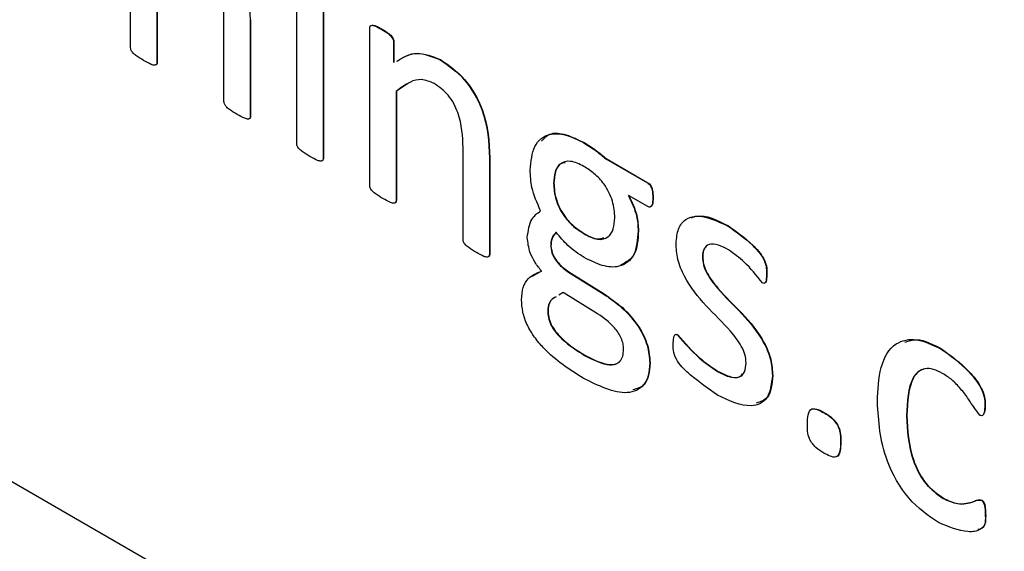
# Model space of a CAD drawing. Units: inches. Extents: x 4 to 234, y 4 to 150.
# Drawn here: x 57 to 58, y 47 to 47 of the extents above; entities that cross this region are included whole.
import ezdxf

# ---------------------------------------------------------------- set-up
doc = ezdxf.new("R2010")
doc.units = ezdxf.units.IN
doc.header["$MEASUREMENT"] = 0

msp = doc.modelspace()

# ---------------------------------------------------------------- linework, layer by layer
at = {"color": 7, "linetype": 'Continuous', "lineweight": 25, "ltscale": 14}
for p, q in [((57.67493, 47.24193), (56.43749, 47.95628)), ((57.4004, 47.48756), (57.4004, 47.51486)), ((57.40494, 47.50387), (57.40494, 47.48492)), ((57.405, 47.50391), (57.405, 47.48495)), ((57.42921, 47.47092), (57.42921, 47.49823)), ((57.41657, 47.47821), (57.41657, 47.49409)), ((57.43376, 47.4956), (57.43376, 47.4683)), ((57.43381, 47.49564), (57.43381, 47.46833)), ((57.42112, 47.49235), (57.42118, 47.49238)), ((57.42112, 47.49235), (57.42112, 47.4756)), ((57.42118, 47.49238), (57.42118, 47.47563)), ((57.44185, 47.46363), (57.44185, 47.49093)), ((57.44391, 47.49068), (57.44397, 47.49071)), ((57.44595, 47.48856), (57.44601, 47.4886)), ((57.44595, 47.48856), (57.44595, 47.48495)), ((57.44601, 47.4886), (57.44601, 47.48498)), ((57.40494, 47.48492), (57.405, 47.48495)), ((57.45402, 47.48543), (57.45408, 47.48546)), ((57.44857, 47.48136), (57.44645, 47.47998)), ((57.44639, 47.47994), (57.44645, 47.47998)), ((57.44639, 47.47994), (57.44639, 47.46099)), ((57.44645, 47.47998), (57.44645, 47.46102)), ((57.42112, 47.4756), (57.42118, 47.47563)), ((57.45802, 47.45428), (57.45802, 47.47016)), ((57.47894, 47.47105), (57.47899, 47.47108)), ((57.46257, 47.46842), (57.46263, 47.46845)), ((57.46263, 47.46845), (57.46263, 47.4517)), ((57.43376, 47.4683), (57.43381, 47.46833)), ((57.46257, 47.46842), (57.46257, 47.45167)), ((57.48273, 47.46827), (57.48279, 47.4683)), ((57.48273, 47.46827), (57.48997, 47.46409)), ((57.48279, 47.4683), (57.49002, 47.46412)), ((57.47369, 47.464), (57.47375, 47.46404)), ((57.48997, 47.46409), (57.49002, 47.46412)), ((57.49, 47.45999), (57.48666, 47.46192)), ((57.44639, 47.46099), (57.44645, 47.46102)), ((57.49088, 47.46151), (57.49093, 47.46154)), ((57.50396, 47.4566), (57.50401, 47.45663)), ((57.47901, 47.45524), (57.47907, 47.45527)), ((57.48835, 47.45576), (57.48841, 47.45579)), ((57.47319, 47.45309), (57.47324, 47.45312)), ((57.46257, 47.45167), (57.46263, 47.4517)), ((57.49947, 47.45127), (57.49953, 47.45131)), ((57.47006, 47.44793), (57.47165, 47.44883)), ((57.47628, 47.44865), (57.47634, 47.44868)), ((57.47628, 47.44865), (57.48239, 47.44482)), ((57.47634, 47.44868), (57.48244, 47.44485)), ((57.51059, 47.44839), (57.51065, 47.44843)), ((57.47538, 47.44508), (57.47461, 47.44462)), ((57.48133, 47.44142), (57.47538, 47.44508)), ((57.48239, 47.44482), (57.48244, 47.44485)), ((57.47268, 47.44169), (57.47274, 47.44172)), ((57.49517, 47.43774), (57.49522, 47.43778)), ((57.54087, 47.43529), (57.54092, 47.43533)), ((57.47906, 47.4342), (57.47912, 47.43423)), ((57.49037, 47.43286), (57.49043, 47.43289)), ((57.50207, 47.43142), (57.50212, 47.43146)), ((57.5116, 47.43071), (57.51166, 47.43074)), ((57.52057, 47.42424), (57.52063, 47.42427)), ((57.5484, 47.42554), (57.54846, 47.42557)), ((57.53486, 47.42376), (57.53491, 47.42379)), ((57.5234, 47.41915), (57.52346, 47.41919)), ((57.5412, 47.40942), (57.54125, 47.40945)), ((57.54782, 47.4091), (57.54787, 47.40913)), ((57.5485, 47.40641), (57.54856, 47.40644))]:
    msp.add_line(p, q, dxfattribs=at)
for points, knots in [([(57.41257, 47.50936), (57.41403, 47.50836), (57.41694, 47.50638), (57.42084, 47.49955), (57.42101, 47.49508), (57.42112, 47.49235)], [0, 0, 0, 0, 0.280548, 0.559628, 1, 1, 1, 1]), ([(57.44185, 47.49093), (57.44185, 47.49105), (57.44187, 47.49129), (57.44218, 47.49146), (57.44288, 47.49129), (57.4435, 47.49092), (57.44391, 47.49068)], [0, 0, 0, 0, 0.125261, 0.249446, 0.498695, 1, 1, 1, 1]), ([(57.44219, 47.49143), (57.44237, 47.49141), (57.44293, 47.49137), (57.44355, 47.49098), (57.44397, 47.49071)], [0, 0, 0, 0, 0.3210415, 1, 1, 1, 1]), ([(57.44391, 47.49068), (57.44432, 47.49045), (57.44493, 47.49012), (57.44562, 47.48946), (57.44592, 47.48894), (57.44594, 47.48869), (57.44595, 47.48856)], [0, 0, 0, 0, 0.501635, 0.750493, 0.875355, 1, 1, 1, 1]), ([(57.44397, 47.49071), (57.44438, 47.49049), (57.44499, 47.49015), (57.44568, 47.4895), (57.44597, 47.48897), (57.446, 47.48872), (57.44601, 47.4886)], [0, 0, 0, 0, 0.501635, 0.750493, 0.875355, 1, 1, 1, 1]), ([(57.40265, 47.48531), (57.40221, 47.48558), (57.40156, 47.48597), (57.40079, 47.48659), (57.40043, 47.48715), (57.40041, 47.48742), (57.4004, 47.48756)], [0, 0, 0, 0, 0.5009725, 0.7509731, 0.8753157, 1, 1, 1, 1]), ([(57.44654, 47.48518), (57.44762, 47.48585), (57.44969, 47.48714), (57.45262, 47.48598), (57.45402, 47.48543)], [0, 0, 0, 0, 0.522182, 1, 1, 1, 1]), ([(57.4466, 47.48521), (57.44768, 47.48588), (57.44974, 47.48717), (57.45268, 47.48601), (57.45408, 47.48546)], [0, 0, 0, 0, 0.522182, 1, 1, 1, 1]), ([(57.40494, 47.48492), (57.40494, 47.48486), (57.40494, 47.48473), (57.40484, 47.48455), (57.40453, 47.48444), (57.40376, 47.48469), (57.4031, 47.48506), (57.40265, 47.48531)], [0, 0, 0, 0, 0.062801, 0.125194, 0.249831, 0.499554, 1, 1, 1, 1]), ([(57.405, 47.48495), (57.405, 47.48489), (57.40499, 47.48476), (57.4049, 47.48459), (57.40478, 47.48456), (57.4047, 47.48454)], [0, 0, 0, 0, 0.268393, 0.535038, 1, 1, 1, 1]), ([(57.45402, 47.48543), (57.45548, 47.48443), (57.45839, 47.48245), (57.46229, 47.47562), (57.46246, 47.47115), (57.46257, 47.46842)], [0, 0, 0, 0, 0.280548, 0.559628, 1, 1, 1, 1]), ([(57.45408, 47.48546), (57.45554, 47.48446), (57.45844, 47.48248), (57.46234, 47.47565), (57.46252, 47.47118), (57.46263, 47.46845)], [0, 0, 0, 0, 0.280548, 0.559628, 1, 1, 1, 1]), ([(57.45303, 47.48133), (57.45226, 47.48163), (57.45072, 47.48224), (57.44848, 47.48153), (57.44719, 47.48054), (57.44639, 47.47994)], [0, 0, 0, 0, 0.27871, 0.559046, 1, 1, 1, 1]), ([(57.45802, 47.47016), (57.45794, 47.47216), (57.45785, 47.47467), (57.45644, 47.47787), (57.45512, 47.47985), (57.45387, 47.48074), (57.45303, 47.48133)], [0, 0, 0, 0, 0.4991823, 0.6250477, 0.7505547, 1, 1, 1, 1]), ([(57.41886, 47.47596), (57.41842, 47.47622), (57.41776, 47.47661), (57.41699, 47.47724), (57.41662, 47.47779), (57.41659, 47.47807), (57.41657, 47.47821)], [0, 0, 0, 0, 0.500977, 0.750803, 0.875522, 1, 1, 1, 1]), ([(57.42112, 47.4756), (57.42111, 47.47548), (57.42108, 47.47523), (57.42072, 47.47511), (57.41996, 47.47534), (57.4193, 47.47571), (57.41886, 47.47596)], [0, 0, 0, 0, 0.124059, 0.248843, 0.498806, 1, 1, 1, 1]), ([(57.42118, 47.47563), (57.42116, 47.47551), (57.42114, 47.47527), (57.42096, 47.47522), (57.42088, 47.4752)], [0, 0, 0, 0, 0.517696, 1, 1, 1, 1]), ([(57.46965, 47.46631), (57.46978, 47.46779), (57.47005, 47.47075), (57.47259, 47.47276), (57.47577, 47.47262), (57.47788, 47.47157), (57.47894, 47.47105)], [0, 0, 0, 0, 0.279785, 0.558702, 0.779123, 1, 1, 1, 1]), ([(57.47161, 47.47134), (57.47203, 47.47181), (57.47307, 47.47294), (57.47586, 47.4726), (57.47795, 47.47159), (57.47899, 47.47108)], [0, 0, 0, 0, 0.260875, 0.630055, 1, 1, 1, 1]), ([(57.43147, 47.46868), (57.43103, 47.46894), (57.43037, 47.46934), (57.42961, 47.46996), (57.42924, 47.47051), (57.42922, 47.47079), (57.42921, 47.47092)], [0, 0, 0, 0, 0.5009691, 0.750968, 0.8753097, 1, 1, 1, 1]), ([(57.47894, 47.47105), (57.47965, 47.4706), (57.48094, 47.46982), (57.48219, 47.46874), (57.48273, 47.46827)], [0, 0, 0, 0, 0.55996, 1, 1, 1, 1]), ([(57.47899, 47.47108), (57.47971, 47.47064), (57.48099, 47.46985), (57.48224, 47.46877), (57.48279, 47.4683)], [0, 0, 0, 0, 0.55996, 1, 1, 1, 1]), ([(57.43376, 47.4683), (57.43374, 47.46817), (57.43371, 47.46793), (57.43334, 47.46781), (57.43258, 47.46805), (57.43191, 47.46843), (57.43147, 47.46868)], [0, 0, 0, 0, 0.123961, 0.248747, 0.498787, 1, 1, 1, 1]), ([(57.43381, 47.46833), (57.4338, 47.4682), (57.43377, 47.46797), (57.43359, 47.46793), (57.43351, 47.46791)], [0, 0, 0, 0, 0.527474, 1, 1, 1, 1]), ([(57.47893, 47.46696), (57.47815, 47.46735), (57.47659, 47.46811), (57.47477, 47.46758), (57.47383, 47.46604), (57.47374, 47.46468), (57.47369, 47.464)], [0, 0, 0, 0, 0.2799416, 0.5590042, 0.7793031, 1, 1, 1, 1]), ([(57.47572, 47.46759), (57.47541, 47.46754), (57.47458, 47.46742), (57.47391, 47.46603), (57.4738, 47.4647), (57.47375, 47.46404)], [0, 0, 0, 0, 0.229166, 0.614235, 1, 1, 1, 1]), ([(57.48431, 47.45805), (57.48424, 47.459), (57.48412, 47.46088), (57.48266, 47.46379), (57.48077, 47.4658), (57.47954, 47.46657), (57.47893, 47.46696)], [0, 0, 0, 0, 0.2800758, 0.5587338, 0.7791272, 1, 1, 1, 1]), ([(57.47144, 47.45925), (57.47084, 47.46062), (57.46977, 47.46307), (57.46968, 47.46532), (57.46965, 47.46631)], [0, 0, 0, 0, 0.559248, 1, 1, 1, 1]), ([(57.4441, 47.46138), (57.44366, 47.46165), (57.44301, 47.46204), (57.44224, 47.46266), (57.44188, 47.46322), (57.44186, 47.46349), (57.44185, 47.46363)], [0, 0, 0, 0, 0.500954, 0.75096, 0.875306, 1, 1, 1, 1]), ([(57.47369, 47.464), (57.47376, 47.46307), (57.47389, 47.46121), (57.47535, 47.45836), (57.4772, 47.4564), (57.47841, 47.45563), (57.47901, 47.45524)], [0, 0, 0, 0, 0.27993, 0.558756, 0.779213, 1, 1, 1, 1]), ([(57.47375, 47.46404), (57.47381, 47.4631), (57.47395, 47.46124), (57.4754, 47.45839), (57.47726, 47.45643), (57.47847, 47.45566), (57.47907, 47.45527)], [0, 0, 0, 0, 0.27993, 0.558756, 0.779213, 1, 1, 1, 1]), ([(57.48997, 47.46409), (57.49006, 47.46403), (57.49025, 47.46391), (57.49057, 47.46347), (57.49086, 47.4626), (57.49087, 47.46194), (57.49088, 47.46151)], [0, 0, 0, 0, 0.1250072, 0.2503914, 0.4996375, 1, 1, 1, 1]), ([(57.49002, 47.46412), (57.49012, 47.46406), (57.49031, 47.46394), (57.49062, 47.4635), (57.49091, 47.46263), (57.49093, 47.46198), (57.49093, 47.46154)], [0, 0, 0, 0, 0.1250072, 0.2503914, 0.4996375, 1, 1, 1, 1]), ([(57.48666, 47.46192), (57.48722, 47.46073), (57.48822, 47.4586), (57.48831, 47.45663), (57.48835, 47.45576)], [0, 0, 0, 0, 0.557992, 1, 1, 1, 1]), ([(57.48672, 47.46195), (57.48727, 47.46076), (57.48827, 47.45863), (57.48836, 47.45666), (57.48841, 47.45579)], [0, 0, 0, 0, 0.557992, 1, 1, 1, 1]), ([(57.44639, 47.46099), (57.44639, 47.46093), (57.44639, 47.4608), (57.44629, 47.46062), (57.44598, 47.46052), (57.44521, 47.46076), (57.44455, 47.46113), (57.4441, 47.46138)], [0, 0, 0, 0, 0.062801, 0.125194, 0.249831, 0.499554, 1, 1, 1, 1]), ([(57.44645, 47.46102), (57.44645, 47.46096), (57.44644, 47.46083), (57.44635, 47.46066), (57.44623, 47.46063), (57.44615, 47.46061)], [0, 0, 0, 0, 0.268393, 0.535038, 1, 1, 1, 1]), ([(57.49088, 47.46151), (57.49087, 47.46109), (57.49086, 47.46047), (57.49058, 47.45995), (57.49027, 47.45988), (57.49009, 47.45995), (57.49, 47.45999)], [0, 0, 0, 0, 0.499476, 0.750779, 0.873126, 1, 1, 1, 1]), ([(57.49093, 47.46154), (57.49092, 47.46113), (57.49091, 47.46052), (57.49066, 47.45998), (57.49045, 47.45996), (57.49041, 47.45995)], [0, 0, 0, 0, 0.604459, 0.908582, 1, 1, 1, 1]), ([(57.46914, 47.45463), (57.4693, 47.4558), (57.46957, 47.45789), (57.47087, 47.45883), (57.47144, 47.45925)], [0, 0, 0, 0, 0.557905, 1, 1, 1, 1]), ([(57.49492, 47.45363), (57.495, 47.45451), (57.49516, 47.45627), (57.4965, 47.4579), (57.49931, 47.45876), (57.50204, 47.45749), (57.50396, 47.4566)], [0, 0, 0, 0, 0.187106, 0.374058, 0.561359, 1, 1, 1, 1]), ([(57.49761, 47.45806), (57.49792, 47.45818), (57.49967, 47.45885), (57.50205, 47.45764), (57.50401, 47.45663)], [0, 0, 0, 0, 0.173873, 1, 1, 1, 1]), ([(57.47901, 47.45524), (57.47979, 47.45485), (57.48135, 47.45407), (57.48319, 47.45452), (57.48415, 47.45603), (57.48426, 47.45738), (57.48431, 47.45805)], [0, 0, 0, 0, 0.2801623, 0.5591467, 0.779452, 1, 1, 1, 1]), ([(57.50396, 47.4566), (57.50536, 47.4556), (57.50746, 47.45409), (57.50985, 47.45154), (57.5106, 47.44963), (57.51059, 47.44881), (57.51059, 47.44839)], [0, 0, 0, 0, 0.501109, 0.75195, 0.874309, 1, 1, 1, 1]), ([(57.50401, 47.45663), (57.50541, 47.45563), (57.50751, 47.45412), (57.5099, 47.45157), (57.51066, 47.44966), (57.51065, 47.44884), (57.51065, 47.44843)], [0, 0, 0, 0, 0.501109, 0.75195, 0.874309, 1, 1, 1, 1]), ([(57.47415, 47.45553), (57.47384, 47.4552), (57.47328, 47.45462), (57.47322, 47.45355), (57.47319, 47.45309)], [0, 0, 0, 0, 0.559495, 1, 1, 1, 1]), ([(57.4742, 47.45556), (57.47389, 47.45524), (57.47334, 47.45465), (57.47327, 47.45359), (57.47324, 47.45312)], [0, 0, 0, 0, 0.559495, 1, 1, 1, 1]), ([(57.479, 47.45116), (57.47803, 47.45178), (57.47631, 47.45289), (57.47481, 47.45472), (57.47415, 47.45553)], [0, 0, 0, 0, 0.560696, 1, 1, 1, 1]), ([(57.48835, 47.45576), (57.48823, 47.45427), (57.48798, 47.45128), (57.48538, 47.44935), (57.48217, 47.44956), (57.48006, 47.45063), (57.479, 47.45116)], [0, 0, 0, 0, 0.279822, 0.558514, 0.779015, 1, 1, 1, 1]), ([(57.47907, 47.45527), (57.47987, 47.45483), (57.48113, 47.45414), (57.48208, 47.4545), (57.48242, 47.45463)], [0, 0, 0, 0, 0.6375087, 1, 1, 1, 1]), ([(57.48841, 47.45579), (57.4883, 47.45425), (57.4881, 47.45131), (57.48619, 47.45031), (57.48527, 47.44983)], [0, 0, 0, 0, 0.521696, 1, 1, 1, 1]), ([(57.46031, 47.45203), (57.45987, 47.45229), (57.45921, 47.45268), (57.45845, 47.45332), (57.45807, 47.45386), (57.45804, 47.45414), (57.45802, 47.45428)], [0, 0, 0, 0, 0.50095, 0.750778, 0.875521, 1, 1, 1, 1]), ([(57.4716, 47.4488), (57.47122, 47.44928), (57.47045, 47.45026), (57.4694, 47.45233), (57.46924, 47.45376), (57.46914, 47.45463)], [0, 0, 0, 0, 0.2811855, 0.5616722, 1, 1, 1, 1]), ([(57.47319, 47.45309), (57.47326, 47.45258), (57.47341, 47.45157), (57.47464, 47.44982), (57.47566, 47.44909), (57.47628, 47.44865)], [0, 0, 0, 0, 0.2788, 0.559066, 1, 1, 1, 1]), ([(57.47324, 47.45312), (57.47332, 47.45261), (57.47347, 47.4516), (57.4747, 47.44986), (57.47571, 47.44912), (57.47634, 47.44868)], [0, 0, 0, 0, 0.2788, 0.559066, 1, 1, 1, 1]), ([(57.50705, 47.43293), (57.50702, 47.4334), (57.50695, 47.43432), (57.50602, 47.43632), (57.50371, 47.43928), (57.50011, 47.44263), (57.49668, 47.44685), (57.49507, 47.45089), (57.49497, 47.45271), (57.49492, 47.45363)], [0, 0, 0, 0, 0.0624468, 0.1249218, 0.2499573, 0.5009931, 0.7499259, 0.8749312, 1, 1, 1, 1]), ([(57.50402, 47.45248), (57.50343, 47.45279), (57.50225, 47.4534), (57.50068, 47.4536), (57.49964, 47.4528), (57.49953, 47.45178), (57.49947, 47.45127)], [0, 0, 0, 0, 0.281023, 0.560778, 0.780288, 1, 1, 1, 1]), ([(57.46257, 47.45167), (57.46256, 47.45155), (57.46253, 47.45131), (57.46217, 47.45118), (57.46141, 47.45141), (57.46075, 47.45178), (57.46031, 47.45203)], [0, 0, 0, 0, 0.1240583, 0.248819, 0.4988095, 1, 1, 1, 1]), ([(57.46263, 47.4517), (57.46261, 47.45158), (57.46259, 47.45134), (57.46241, 47.45129), (57.46233, 47.45127)], [0, 0, 0, 0, 0.517696, 1, 1, 1, 1]), ([(57.50015, 47.45297), (57.50003, 47.45289), (57.49959, 47.4526), (57.49956, 47.45185), (57.49953, 47.45131)], [0, 0, 0, 0, 0.2734355, 1, 1, 1, 1]), ([(57.50989, 47.44676), (57.50887, 47.44804), (57.50704, 47.45034), (57.50494, 47.45183), (57.50402, 47.45248)], [0, 0, 0, 0, 0.560196, 1, 1, 1, 1]), ([(57.49947, 47.45127), (57.4995, 47.45082), (57.49957, 47.4499), (57.50045, 47.4479), (57.50274, 47.44493), (57.50632, 47.44157), (57.50977, 47.43746), (57.51143, 47.43344), (57.51155, 47.43162), (57.5116, 47.43071)], [0, 0, 0, 0, 0.062466, 0.124904, 0.24999, 0.50102, 0.75011, 0.875064, 1, 1, 1, 1]), ([(57.49953, 47.45131), (57.49956, 47.45085), (57.49962, 47.44993), (57.50051, 47.44793), (57.50279, 47.44496), (57.50637, 47.4416), (57.50982, 47.4375), (57.51149, 47.43347), (57.5116, 47.43165), (57.51166, 47.43074)], [0, 0, 0, 0, 0.062466, 0.124904, 0.24999, 0.50102, 0.75011, 0.875064, 1, 1, 1, 1]), ([(57.46813, 47.44384), (57.46819, 47.44459), (57.46829, 47.44609), (57.46945, 47.44795), (57.47078, 47.44847), (57.4716, 47.4488)], [0, 0, 0, 0, 0.280058, 0.559926, 1, 1, 1, 1]), ([(57.51059, 47.44839), (57.51058, 47.448), (57.51057, 47.4474), (57.51041, 47.4468), (57.51015, 47.44665), (57.50998, 47.44672), (57.50989, 47.44676)], [0, 0, 0, 0, 0.500948, 0.750556, 0.875623, 1, 1, 1, 1]), ([(57.51065, 47.44843), (57.51064, 47.44803), (57.51062, 47.44745), (57.51048, 47.44682), (57.51028, 47.44675), (57.51021, 47.44673)], [0, 0, 0, 0, 0.580009, 0.869011, 1, 1, 1, 1]), ([(57.48239, 47.44482), (57.48345, 47.44409), (57.48558, 47.44264), (57.48833, 47.43954), (57.49012, 47.43593), (57.49029, 47.43388), (57.49037, 47.43286)], [0, 0, 0, 0, 0.280927, 0.560723, 0.780207, 1, 1, 1, 1]), ([(57.48244, 47.44485), (57.48351, 47.44412), (57.48564, 47.44267), (57.48839, 47.43957), (57.49018, 47.43596), (57.49034, 47.43391), (57.49043, 47.43289)], [0, 0, 0, 0, 0.280927, 0.560723, 0.780207, 1, 1, 1, 1]), ([(57.4788, 47.43026), (57.47644, 47.43176), (57.47349, 47.43363), (57.47037, 47.4373), (57.46907, 47.43943), (57.46827, 47.44174), (57.46818, 47.44314), (57.46813, 47.44384)], [0, 0, 0, 0, 0.499227, 0.62461, 0.749784, 0.874801, 1, 1, 1, 1]), ([(57.47407, 47.4443), (57.4738, 47.44418), (57.47324, 47.44392), (57.47275, 47.44298), (57.4727, 47.44212), (57.47268, 47.44169)], [0, 0, 0, 0, 0.316263, 0.657967, 1, 1, 1, 1]), ([(57.47413, 47.44433), (57.47386, 47.44421), (57.4733, 47.44396), (57.47281, 47.44302), (57.47276, 47.44215), (57.47274, 47.44172)], [0, 0, 0, 0, 0.316263, 0.657967, 1, 1, 1, 1]), ([(57.47268, 47.44169), (57.47271, 47.44128), (57.47277, 47.44048), (57.47357, 47.43872), (57.47574, 47.43628), (57.47773, 47.43503), (57.47906, 47.4342)], [0, 0, 0, 0, 0.124931, 0.249833, 0.499216, 1, 1, 1, 1]), ([(57.47274, 47.44172), (57.47277, 47.44131), (57.47283, 47.44051), (57.47363, 47.43876), (57.47579, 47.43631), (57.47779, 47.43506), (57.47912, 47.43423)], [0, 0, 0, 0, 0.124931, 0.249833, 0.499216, 1, 1, 1, 1]), ([(57.48582, 47.43528), (57.48581, 47.43558), (57.48577, 47.43618), (57.48535, 47.43752), (57.48388, 47.43967), (57.48235, 47.44072), (57.48133, 47.44142)], [0, 0, 0, 0, 0.125732, 0.251261, 0.500856, 1, 1, 1, 1]), ([(57.49442, 47.43612), (57.49443, 47.43651), (57.49446, 47.43711), (57.49461, 47.43775), (57.4949, 47.43787), (57.49508, 47.43779), (57.49517, 47.43774)], [0, 0, 0, 0, 0.500814, 0.750433, 0.875121, 1, 1, 1, 1]), ([(57.49492, 47.43785), (57.49493, 47.43786), (57.49501, 47.43789), (57.49513, 47.43783), (57.49522, 47.43778)], [0, 0, 0, 0, 0.161643, 1, 1, 1, 1]), ([(57.49517, 47.43774), (57.49639, 47.43633), (57.49858, 47.43381), (57.501, 47.43215), (57.50207, 47.43142)], [0, 0, 0, 0, 0.560157, 1, 1, 1, 1]), ([(57.49522, 47.43778), (57.49645, 47.43636), (57.49863, 47.43384), (57.50106, 47.43218), (57.50212, 47.43146)], [0, 0, 0, 0, 0.560157, 1, 1, 1, 1]), ([(57.50208, 47.42733), (57.50051, 47.42842), (57.49817, 47.43006), (57.49539, 47.43258), (57.49439, 47.43473), (57.49441, 47.43565), (57.49442, 47.43612)], [0, 0, 0, 0, 0.501114, 0.752005, 0.874498, 1, 1, 1, 1]), ([(57.5298, 47.42617), (57.52989, 47.42824), (57.53008, 47.43238), (57.53246, 47.4365), (57.53652, 47.43736), (57.53941, 47.43598), (57.54087, 47.43529)], [0, 0, 0, 0, 0.28094, 0.560252, 0.779787, 1, 1, 1, 1]), ([(57.53455, 47.43649), (57.53523, 47.43672), (57.53707, 47.43733), (57.53943, 47.4361), (57.54092, 47.43533)], [0, 0, 0, 0, 0.371992, 1, 1, 1, 1]), ([(57.47906, 47.4342), (57.48059, 47.43342), (57.48249, 47.43244), (57.48444, 47.43264), (57.48524, 47.43311), (57.48573, 47.43403), (57.48579, 47.43486), (57.48582, 47.43528)], [0, 0, 0, 0, 0.498612, 0.624025, 0.74927, 0.87463, 1, 1, 1, 1]), ([(57.54087, 47.43529), (57.5425, 47.43412), (57.54496, 47.43235), (57.54751, 47.42916), (57.54843, 47.42696), (57.54841, 47.42601), (57.5484, 47.42554)], [0, 0, 0, 0, 0.499827, 0.750524, 0.874358, 1, 1, 1, 1]), ([(57.54092, 47.43533), (57.54256, 47.43415), (57.54501, 47.43238), (57.54756, 47.42919), (57.54848, 47.427), (57.54847, 47.42605), (57.54846, 47.42557)], [0, 0, 0, 0, 0.499827, 0.750524, 0.874358, 1, 1, 1, 1]), ([(57.49037, 47.43286), (57.49032, 47.43213), (57.49021, 47.43067), (57.48913, 47.42848), (57.4855, 47.42694), (57.48148, 47.42893), (57.4788, 47.43026)], [0, 0, 0, 0, 0.125709, 0.251399, 0.500935, 1, 1, 1, 1]), ([(57.47912, 47.43423), (57.48063, 47.43346), (57.48253, 47.4325), (57.4845, 47.43265), (57.48498, 47.43301), (57.48521, 47.43319)], [0, 0, 0, 0, 0.670813, 0.839539, 1, 1, 1, 1]), ([(57.49043, 47.43289), (57.49037, 47.43217), (57.49026, 47.43072), (57.48941, 47.42879), (57.48815, 47.42843), (57.48743, 47.42823)], [0, 0, 0, 0, 0.299617, 0.599189, 1, 1, 1, 1]), ([(57.50207, 47.43142), (57.50273, 47.43108), (57.50405, 47.43041), (57.5058, 47.43024), (57.50692, 47.4312), (57.50701, 47.43235), (57.50705, 47.43293)], [0, 0, 0, 0, 0.280921, 0.560676, 0.780113, 1, 1, 1, 1]), ([(57.50212, 47.43146), (57.50278, 47.43113), (57.50408, 47.43047), (57.50572, 47.43019), (57.50626, 47.43081), (57.50642, 47.431)], [0, 0, 0, 0, 0.408891, 0.816087, 1, 1, 1, 1]), ([(57.54109, 47.43108), (57.54056, 47.43135), (57.5395, 47.43189), (57.53801, 47.43199), (57.53681, 47.43143), (57.5351, 47.42926), (57.53497, 47.4262), (57.53486, 47.42376)], [0, 0, 0, 0, 0.125429, 0.250688, 0.375937, 0.501374, 1, 1, 1, 1]), ([(57.53793, 47.43183), (57.53758, 47.4317), (57.53681, 47.43144), (57.53518, 47.42925), (57.53503, 47.42622), (57.53491, 47.42379)], [0, 0, 0, 0, 0.1453122, 0.3171049, 1, 1, 1, 1]), ([(57.54761, 47.42381), (57.54725, 47.42425), (57.54652, 47.42512), (57.54553, 47.42681), (57.54424, 47.42844), (57.54272, 47.43005), (57.54164, 47.43073), (57.54109, 47.43108)], [0, 0, 0, 0, 0.16727, 0.337974, 0.558808, 0.779378, 1, 1, 1, 1]), ([(57.5116, 47.43071), (57.51144, 47.4293), (57.51112, 47.42649), (57.50746, 47.42477), (57.50412, 47.42636), (57.50208, 47.42733)], [0, 0, 0, 0, 0.279989, 0.559648, 1, 1, 1, 1]), ([(57.51166, 47.43074), (57.51153, 47.42927), (57.51132, 47.42675), (57.50954, 47.42617), (57.5088, 47.42594)], [0, 0, 0, 0, 0.58541, 1, 1, 1, 1]), ([(57.54036, 47.40523), (57.53858, 47.40647), (57.53502, 47.40893), (57.53033, 47.41731), (57.53, 47.4228), (57.5298, 47.42617)], [0, 0, 0, 0, 0.280573, 0.559653, 1, 1, 1, 1]), ([(57.51767, 47.42237), (57.51768, 47.4229), (57.51769, 47.42395), (57.51827, 47.42512), (57.51948, 47.42483), (57.52021, 47.42444), (57.52057, 47.42424)], [0, 0, 0, 0, 0.281864, 0.557817, 0.778266, 1, 1, 1, 1]), ([(57.51865, 47.42493), (57.51894, 47.42492), (57.51956, 47.42489), (57.52026, 47.42449), (57.52063, 47.42427)], [0, 0, 0, 0, 0.463571, 1, 1, 1, 1]), ([(57.52057, 47.42424), (57.52103, 47.42398), (57.52193, 47.42345), (57.52343, 47.42146), (57.52341, 47.42003), (57.5234, 47.41915)], [0, 0, 0, 0, 0.282721, 0.5589627, 1, 1, 1, 1]), ([(57.52063, 47.42427), (57.52109, 47.42401), (57.52199, 47.42348), (57.52348, 47.42149), (57.52347, 47.42006), (57.52346, 47.41919)], [0, 0, 0, 0, 0.282721, 0.5589627, 1, 1, 1, 1]), ([(57.5484, 47.42554), (57.5484, 47.42511), (57.54839, 47.42446), (57.54816, 47.42387), (57.54789, 47.42371), (57.5477, 47.42378), (57.54761, 47.42381)], [0, 0, 0, 0, 0.499708, 0.750889, 0.873981, 1, 1, 1, 1]), ([(57.54846, 47.42557), (57.54846, 47.42513), (57.54847, 47.42447), (57.54823, 47.42404), (57.54815, 47.4239)], [0, 0, 0, 0, 0.676627, 1, 1, 1, 1]), ([(57.5205, 47.41728), (57.52004, 47.41755), (57.51914, 47.41808), (57.51764, 47.42007), (57.51766, 47.42149), (57.51767, 47.42237)], [0, 0, 0, 0, 0.282593, 0.55888, 1, 1, 1, 1]), ([(57.53486, 47.42376), (57.53498, 47.4212), (57.53513, 47.41799), (57.53687, 47.41389), (57.53851, 47.41133), (57.54013, 47.41018), (57.5412, 47.40942)], [0, 0, 0, 0, 0.499433, 0.625153, 0.750778, 1, 1, 1, 1]), ([(57.53491, 47.42379), (57.53503, 47.42123), (57.53519, 47.41802), (57.53692, 47.41393), (57.53857, 47.41136), (57.54018, 47.41021), (57.54125, 47.40945)], [0, 0, 0, 0, 0.499433, 0.625153, 0.750778, 1, 1, 1, 1]), ([(57.5234, 47.41915), (57.5234, 47.41862), (57.52338, 47.41757), (57.5228, 47.4164), (57.52159, 47.4167), (57.52086, 47.41709), (57.5205, 47.41728)], [0, 0, 0, 0, 0.281747, 0.558121, 0.778434, 1, 1, 1, 1]), ([(57.52346, 47.41919), (57.52344, 47.41867), (57.52341, 47.41766), (57.52306, 47.41657), (57.52257, 47.41665), (57.52252, 47.41666)], [0, 0, 0, 0, 0.476792, 0.944493, 1, 1, 1, 1]), ([(57.5412, 47.40942), (57.54204, 47.40902), (57.54344, 47.40837), (57.54514, 47.40851), (57.54627, 47.40875), (57.54707, 47.40915), (57.54757, 47.40912), (57.54782, 47.4091)], [0, 0, 0, 0, 0.33922, 0.559944, 0.780668, 0.891103, 1, 1, 1, 1]), ([(57.54125, 47.40945), (57.5421, 47.40906), (57.5435, 47.4084), (57.5452, 47.40854), (57.54632, 47.40878), (57.54712, 47.40919), (57.54762, 47.40915), (57.54787, 47.40913)], [0, 0, 0, 0, 0.33922, 0.559944, 0.780668, 0.891103, 1, 1, 1, 1]), ([(57.54782, 47.4091), (57.54786, 47.40907), (57.54796, 47.40901), (57.54813, 47.4088), (57.54834, 47.40837), (57.54849, 47.40751), (57.5485, 47.40685), (57.5485, 47.40641)], [0, 0, 0, 0, 0.062843, 0.125075, 0.249734, 0.499534, 1, 1, 1, 1]), ([(57.54787, 47.40913), (57.54792, 47.4091), (57.54802, 47.40904), (57.54819, 47.40884), (57.5484, 47.4084), (57.54855, 47.40755), (57.54855, 47.40688), (57.54856, 47.40644)], [0, 0, 0, 0, 0.062843, 0.125075, 0.249734, 0.499534, 1, 1, 1, 1]), ([(57.5485, 47.40641), (57.54851, 47.40588), (57.54853, 47.40483), (57.54744, 47.40374), (57.54476, 47.40342), (57.54212, 47.40451), (57.54036, 47.40523)], [0, 0, 0, 0, 0.125549, 0.249742, 0.500677, 1, 1, 1, 1]), ([(57.54856, 47.40644), (57.54856, 47.40592), (57.54857, 47.40489), (57.54794, 47.4041), (57.54738, 47.40404), (57.54719, 47.40402)], [0, 0, 0, 0, 0.402134, 0.799928, 1, 1, 1, 1])]:
    msp.add_open_spline(points, degree=3, knots=knots, dxfattribs=at)

doc.saveas('drawing.dxf')
